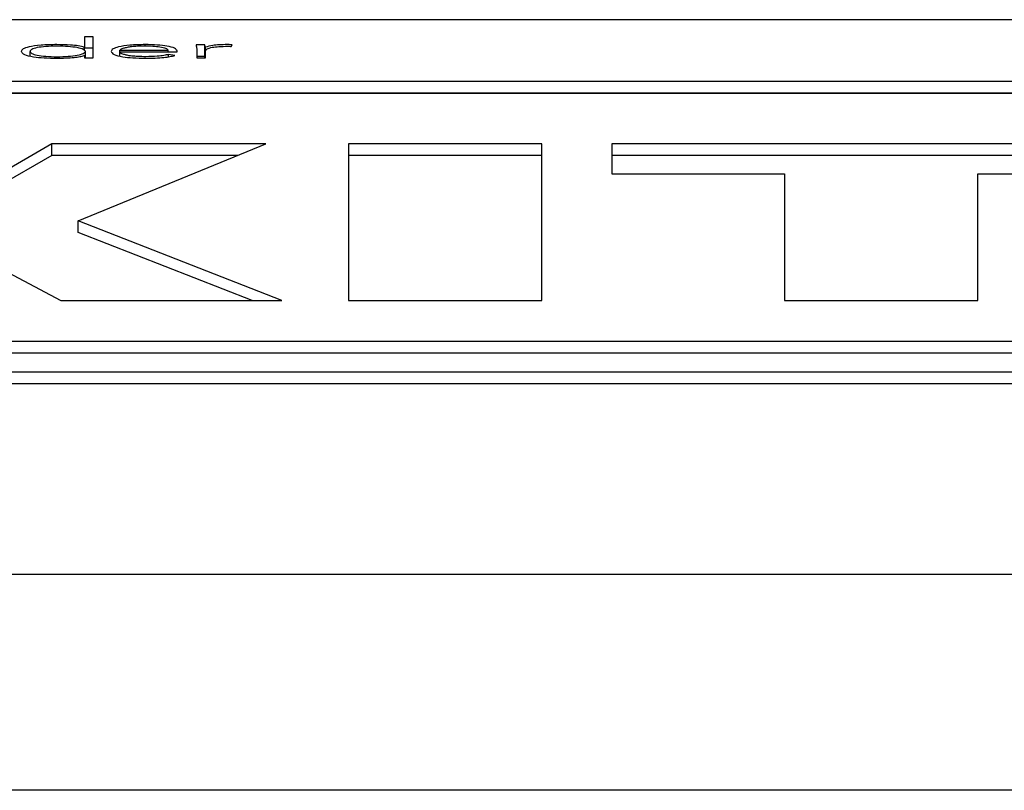
# Model space of a CAD drawing. Units: inches. Extents: x 0.1 to 24.4, y -0.1 to 8.4.
# Drawn here: x 16.5 to 16.6, y 7 to 7 of the extents above; entities that cross this region are included whole.
import ezdxf

# ---------------------------------------------------------------- set-up
doc = ezdxf.new("R2010")
doc.units = ezdxf.units.IN
doc.header["$MEASUREMENT"] = 0

msp = doc.modelspace()

# ---------------------------------------------------------------- linework, layer by layer
at = {"color": 7, "linetype": 'Continuous', "lineweight": 25}
for p, q in [((16.82236905, 7.00842759), (16.48174406, 7.00842759)), ((16.53027921, 7.00770864), (16.5299069, 7.00770864)), ((16.5299069, 7.00770864), (16.5299069, 7.00726371)), ((16.53027921, 7.00681175), (16.53027921, 7.00770864)), ((16.52760554, 7.00689957), (16.52760554, 7.00708578)), ((16.5299069, 7.00726371), (16.52989435, 7.00726371)), ((16.52989435, 7.00713224), (16.52989435, 7.00726371)), ((16.5299069, 7.00712039), (16.5299069, 7.00726371)), ((16.53027921, 7.00721778), (16.5299069, 7.00721778)), ((16.52994353, 7.00681175), (16.52994353, 7.00708578)), ((16.53140396, 7.00706806), (16.53140396, 7.00713189)), ((16.53140396, 7.00713189), (16.53344423, 7.00713189)), ((16.53140396, 7.00706806), (16.53381654, 7.00706806)), ((16.53140396, 7.00689365), (16.53140396, 7.00706806)), ((16.53344423, 7.00706806), (16.53344423, 7.00713189)), ((16.53381654, 7.00706806), (16.53381654, 7.00711775)), ((16.53499214, 7.00735975), (16.53461948, 7.00735975)), ((16.53465068, 7.00720564), (16.53465068, 7.00681175)), ((16.53499214, 7.00686895), (16.53499214, 7.00735975)), ((16.53501656, 7.00681175), (16.53501656, 7.00726371)), ((16.53502267, 7.00681175), (16.53502267, 7.00711077)), ((16.53610467, 7.00729827), (16.53614842, 7.00736802)), ((16.52989435, 7.00690773), (16.5299069, 7.00690773)), ((16.5299069, 7.00690773), (16.5299069, 7.00681175)), ((16.5299069, 7.00681175), (16.53027921, 7.00681175)), ((16.53372973, 7.00691489), (16.53345677, 7.00695889)), ((16.53345677, 7.00685886), (16.53345677, 7.00695889)), ((16.53499214, 7.00686895), (16.53465068, 7.00686895)), ((16.53465068, 7.00681175), (16.53502267, 7.00681175)), ((16.48174406, 7.0058305), (16.82236905, 7.0058305)), ((16.48174406, 7.0053397), (16.82236905, 7.0053397)), ((16.82236905, 7.00530046), (16.48174406, 7.00530046)), ((16.52852174, 7.00317728), (16.52502171, 7.00114591)), ((16.53756342, 7.00317728), (16.52852174, 7.00317728)), ((16.52852174, 7.00268642), (16.52852174, 7.00317728)), ((16.52964003, 6.99992167), (16.53756342, 7.00317728)), ((16.54923029, 7.00317728), (16.54106344, 7.00317728)), ((16.54106344, 7.00317728), (16.54106344, 6.99655465)), ((16.54923029, 6.99655465), (16.54923029, 7.00317728)), ((16.57494541, 7.00317728), (16.55219558, 7.00317728)), ((16.55219558, 7.00317728), (16.55219558, 7.00191584)), ((16.52852174, 7.00268642), (16.52502171, 7.00065511)), ((16.53636889, 7.00268642), (16.52852174, 7.00268642)), ((16.54923029, 7.00268642), (16.54106344, 7.00268642)), ((16.57494541, 7.00268642), (16.55219558, 7.00268642)), ((16.55219558, 7.00191584), (16.55948725, 7.00191584)), ((16.55948725, 7.00191584), (16.55948725, 6.99655465)), ((16.56765374, 6.99655465), (16.56765374, 7.00191584)), ((16.56765374, 7.00191584), (16.57494541, 7.00191584)), ((16.53824396, 6.99655465), (16.52964003, 6.99992167)), ((16.52964003, 6.99943087), (16.52964003, 6.99992167)), ((16.53698975, 6.99655465), (16.52964003, 6.99943087)), ((16.52477892, 6.99873444), (16.52891067, 6.99655465)), ((16.52891067, 6.99655465), (16.53824396, 6.99655465)), ((16.54106344, 6.99655465), (16.54923029, 6.99655465)), ((16.55948725, 6.99655465), (16.56765374, 6.99655465)), ((16.48799406, 6.99483245), (16.81611907, 6.99483245)), ((16.48799406, 6.99434165), (16.81611907, 6.99434165)), ((16.47705655, 6.99353071), (16.82705655, 6.99353071)), ((16.47705655, 6.99303991), (16.82705655, 6.99303991)), ((14.8082941, 6.98498777), (17.94581901, 6.98498777)), ((17.94876545, 6.97584274), (14.80534766, 6.97584274))]:
    msp.add_line(p, q, dxfattribs=at)
at = {"color": 8, "linetype": 'Continuous', "lineweight": 25}
msp.add_line((16.532468, 7.00730947), (16.532468, 7.00737401), dxfattribs=at)
at = {"color": 7, "linetype": 'Continuous', "lineweight": 25}
for points, knots in [([(16.5287435, 7.00737401), (16.52851142, 7.00736916), (16.52806496, 7.00735985), (16.52756364, 7.00728411), (16.52727977, 7.00718821), (16.52724912, 7.00712077), (16.52723322, 7.00708578)], [0, 0, 0, 0, 0.28949233, 0.55689964, 0.77015615, 1, 1, 1, 1]), ([(16.52723322, 7.00708578), (16.52725843, 7.00704171), (16.52730703, 7.00695679), (16.52770176, 7.00686106), (16.52820454, 7.00680657), (16.52855923, 7.00680067), (16.5287435, 7.00679761)], [0, 0, 0, 0, 0.28823511, 0.5554727, 0.76905909, 1, 1, 1, 1]), ([(16.52994353, 7.00708578), (16.52992548, 7.00711559), (16.52988994, 7.00717432), (16.52961539, 7.0072485), (16.52922138, 7.00729858), (16.52874363, 7.00731579), (16.5282699, 7.00729946), (16.52788953, 7.00724831), (16.5276482, 7.007173), (16.52762003, 7.00711541), (16.52760554, 7.00708578)], [0, 0, 0, 0, 0.1265834, 0.24936991, 0.37357202, 0.50474763, 0.63612283, 0.755278, 0.87407812, 1, 1, 1, 1]), ([(16.52760554, 7.00708578), (16.52762003, 7.00705612), (16.52764819, 7.00699848), (16.52788951, 7.00692322), (16.52826982, 7.00687194), (16.52874363, 7.00685577), (16.52922145, 7.00687282), (16.5296154, 7.00692304), (16.52988995, 7.00699716), (16.52992548, 7.00705594), (16.52994353, 7.00708578)], [0, 0, 0, 0, 0.12594787, 0.24476502, 0.3639214, 0.49525564, 0.62639035, 0.75059057, 0.87339115, 1, 1, 1, 1]), ([(16.52989435, 7.00726371), (16.52981809, 7.00728305), (16.52966546, 7.00732174), (16.52926052, 7.00736352), (16.52893901, 7.00737004), (16.5287435, 7.00737401)], [0, 0, 0, 0, 0.28123257, 0.5629053, 1, 1, 1, 1]), ([(16.532468, 7.00737401), (16.5322466, 7.00736894), (16.53181678, 7.0073591), (16.53134377, 7.00728235), (16.53107676, 7.00718779), (16.53104726, 7.00712137), (16.53103199, 7.00708695)], [0, 0, 0, 0, 0.28393275, 0.5512147, 0.76749736, 1, 1, 1, 1]), ([(16.53103199, 7.00708695), (16.53105435, 7.00704263), (16.53109696, 7.0069582), (16.53146833, 7.006861), (16.5319585, 7.00680626), (16.53230544, 7.00680058), (16.53248665, 7.00679761)], [0, 0, 0, 0, 0.29389392, 0.55980365, 0.7700817, 1, 1, 1, 1]), ([(16.53244936, 7.00731006), (16.53234492, 7.00730866), (16.53215006, 7.00730603), (16.53189501, 7.00728338), (16.53170383, 7.00725301), (16.5315414, 7.00721238), (16.53145216, 7.00717472), (16.53141027, 7.00714529), (16.53140576, 7.00713572), (16.53140396, 7.00713189)], [0, 0, 0, 0, 0.203692335, 0.380077121, 0.540409986, 0.687756719, 0.901328411, 0.960538449, 1, 1, 1, 1]), ([(16.53249309, 7.00686144), (16.53238213, 7.00686278), (16.53217661, 7.00686527), (16.53190619, 7.00688798), (16.53170476, 7.0069198), (16.53154166, 7.0069631), (16.53143133, 7.00701326), (16.53141226, 7.00705143), (16.53140396, 7.00706806)], [0, 0, 0, 0, 0.19396844, 0.35924645, 0.50864592, 0.64838139, 0.84681989, 1, 1, 1, 1]), ([(16.53344423, 7.00713189), (16.53342467, 7.00715837), (16.53338567, 7.00721116), (16.53311928, 7.00726886), (16.53279598, 7.0073038), (16.53256688, 7.00730794), (16.53244936, 7.00731006)], [0, 0, 0, 0, 0.274043051, 0.546248265, 0.767222003, 1, 1, 1, 1]), ([(16.53381654, 7.00711775), (16.53379559, 7.00715347), (16.53375351, 7.00722521), (16.53343375, 7.00731087), (16.53298139, 7.00736521), (16.53264626, 7.00737095), (16.532468, 7.00737401)], [0, 0, 0, 0, 0.26350782, 0.52923978, 0.74958368, 1, 1, 1, 1]), ([(16.53461948, 7.00735975), (16.53462591, 7.00733194), (16.53463778, 7.00728058), (16.53464662, 7.0072292), (16.53465068, 7.00720564)], [0, 0, 0, 0, 0.54135636, 1, 1, 1, 1]), ([(16.53501656, 7.00726371), (16.53501285, 7.00727003), (16.53500437, 7.00728444), (16.53499927, 7.0073165), (16.53499504, 7.00734219), (16.53499214, 7.00735975)], [0, 0, 0, 0, 0.19784491, 0.45187941, 1, 1, 1, 1]), ([(16.53593039, 7.00737401), (16.53581859, 7.0073721), (16.53560342, 7.00736843), (16.53526198, 7.00733232), (16.53510984, 7.00728979), (16.53501656, 7.00726371)], [0, 0, 0, 0, 0.295025268, 0.567786833, 1, 1, 1, 1]), ([(16.53502267, 7.00711077), (16.53503385, 7.00713911), (16.53505521, 7.00719324), (16.53526988, 7.0072593), (16.53559584, 7.00729759), (16.53583339, 7.00730108), (16.53596159, 7.00730296)], [0, 0, 0, 0, 0.28510277, 0.54465265, 0.75427818, 1, 1, 1, 1]), ([(16.53614842, 7.00736802), (16.53610799, 7.00736987), (16.53603624, 7.00737315), (16.53596256, 7.00737375), (16.53593039, 7.00737401)], [0, 0, 0, 0, 0.56338904, 1, 1, 1, 1]), ([(16.53596159, 7.00730296), (16.53598628, 7.00730269), (16.53603494, 7.00730215), (16.53608166, 7.00729955), (16.53610467, 7.00729827)], [0, 0, 0, 0, 0.50744461, 1, 1, 1, 1]), ([(16.5287435, 7.00679761), (16.52899431, 7.00680371), (16.52934474, 7.00681223), (16.52972128, 7.00686149), (16.52983657, 7.00689229), (16.52989435, 7.00690773)], [0, 0, 0, 0, 0.55672935, 0.77786213, 1, 1, 1, 1]), ([(16.53248665, 7.00679761), (16.5326247, 7.00679903), (16.53289413, 7.00680181), (16.53324732, 7.00682743), (16.53353251, 7.00686564), (16.5336627, 7.00689815), (16.53372973, 7.00691489)], [0, 0, 0, 0, 0.28558388, 0.55739112, 0.77213545, 1, 1, 1, 1]), ([(16.53345677, 7.00695889), (16.5333941, 7.0069432), (16.53326661, 7.0069113), (16.53293596, 7.00687258), (16.53266126, 7.00686567), (16.53249309, 7.00686144)], [0, 0, 0, 0, 0.27265064, 0.55473638, 1, 1, 1, 1]), ([(16.53500184, 7.00681175), (16.53500147, 7.00681326), (16.53499688, 7.00683213), (16.53499441, 7.0068513), (16.53499214, 7.00686895)], [0, 0, 0, 0, 0.07975677, 1, 1, 1, 1])]:
    msp.add_open_spline(points, degree=3, knots=knots, dxfattribs=at)

doc.saveas('drawing.dxf')
